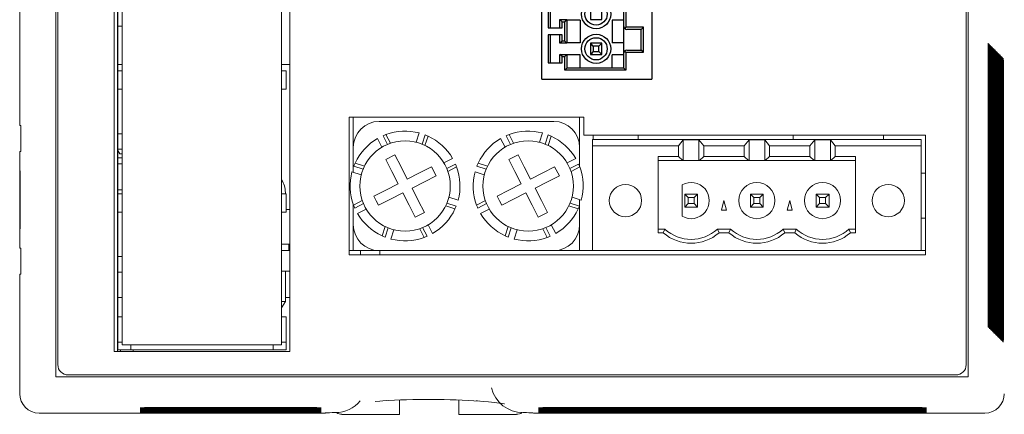
# Model space of a CAD drawing. Units: millimetres. Extents: x 41 to 500, y 117 to 610.
# Drawn here: x 41 to 118, y 173 to 203 of the extents above; entities that cross this region are included whole.
import ezdxf

# ---------------------------------------------------------------- set-up
doc = ezdxf.new("R2010")
doc.units = ezdxf.units.MM

msp = doc.modelspace()

# ---------------------------------------------------------------- linework, layer by layer
at = {"color": 7, "linetype": 'Continuous', "lineweight": 15}
for p, q in [((44.25, 347.259), (44.25, 175.833)), ((114.776, 175.833), (114.776, 347.259)), ((44.4, 346.309), (44.4, 176.783)), ((114.626, 176.783), (114.626, 346.309)), ((41.45, 327.796), (41.45, 195.296)), ((48.763, 276.357), (48.763, 177.794)), ((62.343, 177.794), (62.343, 276.357)), ((49.383, 275.826), (49.383, 178.326)), ((61.703, 178.326), (61.703, 275.826)), ((49.024, 275.046), (49.024, 178.546)), ((49.043, 199.536), (49.043, 207.636)), ((49.043, 202.986), (49.383, 202.986)), ((49.044, 202.986), (49.044, 200.786)), ((49.043, 199.536), (49.043, 198.116)), ((49.043, 199.536), (49.383, 199.536)), ((49.383, 200.036), (49.044, 200.036)), ((49.044, 199.536), (49.044, 200.036)), ((62.343, 200.036), (61.703, 200.036)), ((61.703, 199.536), (62.043, 199.536)), ((62.043, 199.536), (62.043, 198.116)), ((116.319, 181.276), (116.319, 200.076)), ((116.347, 200.076), (116.347, 181.276)), ((116.375, 181.22), (116.375, 200.02)), ((116.403, 200.02), (116.403, 181.22)), ((116.43, 181.165), (116.43, 199.965)), ((116.458, 199.965), (116.458, 181.165)), ((116.486, 181.109), (116.486, 199.909)), ((116.514, 199.909), (116.514, 181.109)), ((116.541, 181.054), (116.541, 199.854)), ((116.569, 199.854), (116.569, 181.054)), ((116.596, 180.999), (116.596, 199.799)), ((116.624, 199.799), (116.624, 180.999)), ((116.652, 180.943), (116.652, 199.743)), ((116.68, 199.743), (116.68, 180.943)), ((116.707, 180.888), (116.707, 199.688)), ((116.735, 199.688), (116.735, 180.888)), ((116.763, 180.832), (116.763, 199.632)), ((116.791, 199.632), (116.791, 180.832)), ((116.818, 180.777), (116.818, 199.577)), ((116.846, 199.577), (116.846, 180.777)), ((116.874, 180.722), (116.874, 199.522)), ((116.901, 199.522), (116.901, 180.722)), ((116.929, 180.666), (116.929, 199.466)), ((116.957, 199.466), (116.957, 180.666)), ((49.043, 199.426), (49.024, 199.426)), ((116.984, 180.611), (116.984, 199.411)), ((117.012, 199.411), (117.012, 180.611)), ((117.04, 180.555), (117.04, 199.355)), ((117.068, 199.355), (117.068, 180.555)), ((117.095, 180.5), (117.095, 199.3)), ((117.123, 199.3), (117.123, 180.5)), ((117.151, 180.445), (117.151, 199.245)), ((117.178, 199.245), (117.178, 180.445)), ((117.206, 180.389), (117.206, 199.189)), ((117.234, 199.189), (117.234, 180.389)), ((117.261, 180.334), (117.261, 199.134)), ((117.289, 199.134), (117.289, 180.334)), ((117.317, 180.278), (117.317, 199.078)), ((117.345, 199.078), (117.345, 180.278)), ((117.372, 180.223), (117.372, 199.023)), ((117.4, 199.023), (117.4, 180.223)), ((117.428, 180.167), (117.428, 198.967)), ((117.456, 198.967), (117.456, 180.167)), ((117.483, 180.112), (117.483, 198.912)), ((117.511, 198.912), (117.511, 180.112)), ((49.024, 198.226), (49.043, 198.226)), ((49.043, 198.116), (49.383, 198.116)), ((49.044, 190.016), (49.044, 198.116)), ((61.703, 198.116), (62.043, 198.116)), ((85.076, 195.947), (66.912, 195.947)), ((66.912, 195.947), (66.912, 185.284)), ((67.244, 193.616), (67.244, 195.947)), ((84.744, 195.947), (84.744, 193.616)), ((85.076, 194.547), (85.076, 195.947)), ((41.528, 195.294), (41.45, 195.296)), ((69.244, 195.616), (82.744, 195.616)), ((49.383, 194.666), (49.044, 194.666)), ((69.115, 194.294), (69.457, 193.625)), ((69.541, 194.51), (69.883, 193.84)), ((69.769, 194.601), (70.112, 193.928)), ((72.34, 194.722), (72.108, 194.007)), ((72.793, 194.573), (72.562, 193.858)), ((73.019, 194.477), (72.786, 193.758)), ((78.635, 194.294), (78.977, 193.625)), ((79.061, 194.51), (79.403, 193.84)), ((79.289, 194.601), (79.632, 193.928)), ((81.86, 194.722), (81.628, 194.007)), ((82.313, 194.573), (82.082, 193.858)), ((82.539, 194.477), (82.306, 193.758)), ((111.476, 194.547), (85.076, 194.547)), ((111.144, 194.216), (85.744, 194.216)), ((85.744, 193.716), (85.744, 194.216)), ((85.799, 194.547), (85.799, 194.216)), ((89.28, 194.547), (89.28, 194.216)), ((92.389, 193.716), (92.759, 194.189)), ((92.759, 194.189), (93.969, 194.189)), ((92.759, 194.189), (92.759, 192.579)), ((93.969, 194.189), (94.339, 193.716)), ((93.969, 192.579), (93.969, 194.189)), ((97.469, 193.716), (97.839, 194.189)), ((97.839, 194.189), (99.049, 194.189)), ((97.839, 192.579), (97.839, 194.189)), ((99.049, 194.189), (99.419, 193.716)), ((99.049, 192.579), (99.049, 194.189)), ((101.244, 194.547), (101.244, 194.216)), ((102.549, 193.716), (102.919, 194.189)), ((102.919, 194.189), (104.129, 194.189)), ((102.919, 192.579), (102.919, 194.189)), ((104.129, 192.579), (104.129, 194.189)), ((104.129, 194.189), (104.499, 193.716)), ((108.244, 194.547), (108.244, 194.216)), ((111.144, 193.716), (111.144, 194.216)), ((111.476, 185.284), (111.476, 194.547)), ((49.044, 193.466), (49.383, 193.466)), ((49.044, 193.363), (49.191, 193.109)), ((67.244, 191.677), (67.244, 193.616)), ((84.744, 193.616), (84.744, 192.106)), ((85.744, 193.716), (85.744, 185.616)), ((92.389, 193.716), (85.744, 193.716)), ((92.389, 192.891), (92.389, 193.716)), ((94.339, 193.716), (97.469, 193.716)), ((94.339, 193.716), (94.339, 192.891)), ((97.469, 192.891), (97.469, 193.716)), ((99.419, 193.716), (102.549, 193.716)), ((99.419, 193.716), (99.419, 192.891)), ((102.549, 192.891), (102.549, 193.716)), ((104.499, 193.716), (104.499, 192.891)), ((111.144, 193.716), (104.499, 193.716)), ((111.144, 185.616), (111.144, 193.716)), ((41.45, 193.296), (41.528, 193.298)), ((41.45, 193.296), (41.45, 185.796)), ((49.044, 192.791), (49.383, 192.791)), ((49.191, 193.109), (49.383, 193.109)), ((70.464, 193.024), (69.751, 192.661)), ((74.923, 192.744), (74.253, 192.403)), ((84.443, 192.744), (83.773, 192.403)), ((92.389, 192.891), (90.824, 192.891)), ((90.824, 186.986), (90.824, 192.891)), ((92.72, 192.579), (92.389, 192.891)), ((94.339, 192.891), (94.008, 192.579)), ((94.339, 192.891), (97.469, 192.891)), ((97.8, 192.579), (97.469, 192.891)), ((99.419, 192.891), (99.088, 192.579)), ((99.419, 192.891), (102.549, 192.891)), ((102.88, 192.579), (102.549, 192.891)), ((104.499, 192.891), (104.168, 192.579)), ((106.064, 192.891), (104.499, 192.891)), ((106.064, 192.891), (106.064, 186.986)), ((49.044, 192.334), (49.383, 192.334)), ((67.286, 192.165), (68.001, 191.933)), ((67.382, 192.391), (68.102, 192.158)), ((73.289, 192.109), (73.653, 191.396)), ((75.138, 192.319), (74.469, 191.977)), ((75.23, 192.091), (74.556, 191.747)), ((76.806, 192.165), (77.521, 191.933)), ((76.902, 192.391), (77.622, 192.158)), ((82.809, 192.109), (83.173, 191.396)), ((84.658, 192.319), (83.988, 191.977)), ((84.75, 192.091), (84.076, 191.747)), ((92.72, 192.579), (90.824, 192.579)), ((92.759, 192.579), (92.72, 192.579)), ((93.969, 192.579), (92.759, 192.579)), ((94.008, 192.579), (93.969, 192.579)), ((97.8, 192.579), (94.008, 192.579)), ((97.839, 192.579), (97.8, 192.579)), ((99.049, 192.579), (97.839, 192.579)), ((99.088, 192.579), (99.049, 192.579)), ((102.88, 192.579), (99.088, 192.579)), ((102.919, 192.579), (102.88, 192.579)), ((104.129, 192.579), (102.919, 192.579)), ((104.168, 192.579), (104.129, 192.579)), ((106.064, 192.579), (104.168, 192.579)), ((41.478, 191.795), (41.462, 191.795)), ((41.462, 191.795), (41.462, 187.296)), ((41.478, 187.297), (41.478, 191.795)), ((67.138, 191.712), (67.852, 191.48)), ((76.658, 191.712), (77.372, 191.48)), ((111.144, 191.616), (111.476, 191.616)), ((49.383, 190.328), (49.044, 190.328)), ((92.664, 190.698), (92.664, 188.273)), ((49.043, 190.016), (49.043, 188.596)), ((49.043, 190.016), (49.383, 190.016)), ((61.703, 190.016), (62.043, 190.016)), ((61.991, 190.016), (61.991, 190.124)), ((62.043, 190.016), (62.043, 188.596)), ((75.35, 189.52), (74.636, 189.752)), ((84.87, 189.52), (84.156, 189.752)), ((84.744, 189.561), (84.744, 187.616)), ((92.864, 189.986), (93.132, 189.718)), ((93.864, 189.986), (92.864, 189.986)), ((92.864, 189.986), (92.864, 188.986)), ((93.596, 189.718), (93.132, 189.718)), ((93.132, 189.718), (93.132, 189.254)), ((93.864, 189.986), (93.596, 189.718)), ((93.596, 189.254), (93.596, 189.718)), ((93.864, 188.986), (93.864, 189.986)), ((97.944, 189.986), (98.212, 189.718)), ((98.944, 189.986), (97.944, 189.986)), ((97.944, 189.986), (97.944, 188.986)), ((98.676, 189.718), (98.212, 189.718)), ((98.212, 189.718), (98.212, 189.254)), ((98.944, 189.986), (98.676, 189.718)), ((98.676, 189.254), (98.676, 189.718)), ((98.944, 188.986), (98.944, 189.986)), ((103.024, 189.986), (103.024, 188.986)), ((103.024, 189.986), (103.292, 189.718)), ((104.024, 189.986), (103.024, 189.986)), ((103.292, 189.718), (103.292, 189.254)), ((103.756, 189.718), (103.292, 189.718)), ((104.024, 189.986), (103.756, 189.718)), ((103.756, 189.254), (103.756, 189.718)), ((104.024, 188.986), (104.024, 189.986)), ((67.244, 187.616), (67.244, 189.18)), ((67.258, 189.14), (67.932, 189.484)), ((67.35, 188.913), (68.02, 189.255)), ((67.566, 188.487), (68.235, 188.829)), ((75.106, 188.841), (74.386, 189.074)), ((75.202, 189.066), (74.487, 189.298)), ((76.778, 189.14), (77.452, 189.484)), ((76.87, 188.913), (77.54, 189.255)), ((77.086, 188.487), (77.755, 188.829)), ((84.626, 188.841), (83.906, 189.074)), ((84.722, 189.066), (84.007, 189.298)), ((93.132, 189.254), (92.864, 188.986)), ((92.864, 188.986), (93.864, 188.986)), ((93.596, 189.254), (93.132, 189.254)), ((93.864, 188.986), (93.596, 189.254)), ((95.703, 188.736), (95.904, 189.486)), ((95.904, 189.486), (96.105, 188.736)), ((98.212, 189.254), (97.944, 188.986)), ((97.944, 188.986), (98.944, 188.986)), ((98.676, 189.254), (98.212, 189.254)), ((98.944, 188.986), (98.676, 189.254)), ((100.783, 188.736), (100.984, 189.486)), ((100.984, 189.486), (101.185, 188.736)), ((103.292, 189.254), (103.024, 188.986)), ((103.024, 188.986), (104.024, 188.986)), ((103.292, 189.254), (103.756, 189.254)), ((103.756, 189.254), (104.024, 188.986)), ((49.043, 188.596), (49.383, 188.596)), ((49.044, 180.496), (49.044, 188.596)), ((61.703, 188.596), (62.043, 188.596)), ((62.043, 188.791), (62.343, 188.791)), ((96.105, 188.736), (95.703, 188.736)), ((101.185, 188.736), (100.783, 188.736)), ((111.476, 188.116), (111.144, 188.116)), ((41.462, 187.296), (41.478, 187.297)), ((67.244, 185.616), (67.244, 187.616)), ((69.469, 186.754), (69.702, 187.474)), ((69.695, 186.658), (69.927, 187.373)), ((72.72, 186.63), (72.376, 187.304)), ((72.947, 186.722), (72.605, 187.391)), ((73.373, 186.937), (73.031, 187.606)), ((78.989, 186.754), (79.222, 187.474)), ((79.215, 186.658), (79.447, 187.373)), ((82.24, 186.63), (81.896, 187.304)), ((82.467, 186.722), (82.125, 187.391)), ((82.893, 186.937), (82.551, 187.606)), ((84.744, 187.616), (84.744, 185.616)), ((90.824, 187.286), (91.324, 187.286)), ((91.324, 187.286), (91.21, 186.986)), ((95.404, 187.286), (95.518, 186.986)), ((95.404, 187.286), (96.404, 187.286)), ((96.404, 187.286), (96.29, 186.986)), ((100.484, 187.286), (100.598, 186.986)), ((100.484, 187.286), (101.484, 187.286)), ((101.484, 187.286), (101.37, 186.986)), ((105.564, 187.286), (105.678, 186.986)), ((105.564, 187.286), (106.064, 187.286)), ((70.148, 186.51), (70.38, 187.224)), ((79.668, 186.51), (79.9, 187.224)), ((91.21, 186.986), (90.824, 186.986)), ((96.29, 186.986), (95.518, 186.986)), ((101.37, 186.986), (100.598, 186.986)), ((106.064, 186.986), (105.678, 186.986)), ((41.528, 185.794), (41.45, 185.796)), ((61.703, 186.124), (62.343, 186.124)), ((62.269, 185.616), (62.269, 186.124)), ((49.383, 185.146), (49.044, 185.146)), ((62.343, 185.616), (61.703, 185.616)), ((67.147, 185.616), (66.912, 185.616)), ((66.912, 185.284), (111.476, 185.284)), ((67.244, 185.616), (67.147, 185.616)), ((67.244, 185.616), (67.994, 185.616)), ((67.789, 185.616), (67.789, 185.613)), ((67.789, 185.284), (67.789, 185.613)), ((67.789, 185.613), (69.289, 185.613)), ((67.994, 185.616), (69.244, 185.616)), ((82.744, 185.616), (69.244, 185.616)), ((69.289, 185.613), (69.289, 185.284)), ((69.289, 185.613), (87.289, 185.613)), ((82.744, 185.616), (83.994, 185.616)), ((83.994, 185.616), (84.744, 185.616)), ((85.244, 185.616), (84.744, 185.616)), ((85.244, 185.616), (85.244, 185.615)), ((85.744, 185.616), (85.244, 185.616)), ((87.084, 185.615), (85.244, 185.615)), ((111.144, 185.616), (85.744, 185.616)), ((87.084, 185.616), (87.084, 185.613)), ((87.289, 185.613), (87.289, 185.615)), ((87.289, 185.615), (111.476, 185.615)), ((89.484, 185.615), (89.484, 185.616)), ((92.614, 185.616), (92.614, 185.615)), ((94.114, 185.615), (94.114, 185.616)), ((97.694, 185.616), (97.694, 185.615)), ((99.194, 185.615), (99.194, 185.616)), ((102.774, 185.616), (102.774, 185.615)), ((104.274, 185.615), (104.274, 185.616)), ((107.404, 185.616), (107.404, 185.615)), ((109.804, 185.615), (109.804, 185.616)), ((111.476, 185.616), (111.144, 185.616)), ((41.45, 183.796), (41.528, 183.798)), ((41.45, 183.796), (41.45, 174.532)), ((49.044, 183.946), (49.383, 183.946)), ((61.703, 184.016), (62.343, 184.016)), ((61.991, 181.679), (61.991, 184.016)), ((49.383, 181.977), (49.044, 181.977)), ((62.343, 181.977), (61.991, 181.977)), ((61.703, 181.679), (61.991, 181.679)), ((61.991, 181.679), (61.703, 181.181)), ((49.043, 180.496), (49.043, 178.526)), ((49.043, 180.496), (49.383, 180.496)), ((61.703, 180.496), (62.043, 180.496)), ((62.043, 180.496), (62.043, 178.526)), ((49.018, 178.546), (49.018, 177.794)), ((49.018, 178.546), (49.024, 178.546)), ((49.024, 178.546), (49.043, 178.546)), ((49.043, 178.526), (49.383, 178.526)), ((49.043, 178.526), (49.043, 177.926)), ((49.383, 178.326), (50.493, 178.326)), ((50.043, 178.326), (50.043, 177.926)), ((50.493, 178.326), (60.593, 178.326)), ((60.593, 178.326), (61.703, 178.326)), ((61.043, 178.326), (61.043, 177.926)), ((61.703, 178.526), (62.043, 178.526)), ((62.043, 178.526), (62.043, 177.926)), ((48.763, 177.794), (62.343, 177.794)), ((50.043, 177.926), (49.043, 177.926)), ((49.239, 177.926), (49.236, 177.794)), ((61.043, 177.926), (50.043, 177.926)), ((50.222, 177.794), (50.22, 177.926)), ((62.043, 177.926), (61.043, 177.926)), ((45.2, 175.983), (113.826, 175.983)), ((44.25, 175.833), (114.776, 175.833)), ((70.812, 173.71), (70.812, 174.047)), ((70.812, 173.71), (70.812, 172.96)), ((75.412, 174.047), (75.412, 173.71)), ((75.412, 172.96), (75.412, 173.71)), ((64.555, 173.032), (42.95, 173.032)), ((63.163, 173.458), (52.363, 173.458)), ((52.363, 173.43), (63.163, 173.43)), ((63.163, 173.403), (52.363, 173.403)), ((52.363, 173.375), (63.163, 173.375)), ((63.163, 173.347), (52.363, 173.347)), ((52.363, 173.32), (63.163, 173.32)), ((63.163, 173.292), (52.363, 173.292)), ((52.363, 173.264), (63.163, 173.264)), ((63.163, 173.237), (52.363, 173.237)), ((52.363, 173.209), (63.163, 173.209)), ((63.163, 173.181), (52.363, 173.181)), ((52.363, 173.153), (63.163, 173.153)), ((63.163, 173.126), (52.363, 173.126)), ((52.363, 173.098), (63.163, 173.098)), ((65.055, 173.037), (65.104, 173.061)), ((65.604, 173.066), (65.858, 173.066)), ((70.812, 172.936), (66.362, 172.936)), ((70.812, 172.96), (70.812, 172.936)), ((75.412, 172.936), (75.412, 172.96)), ((79.862, 172.936), (75.412, 172.936)), ((80.368, 173.066), (80.622, 173.066)), ((81.122, 173.061), (81.171, 173.037)), ((116.076, 173.032), (81.671, 173.032)), ((109.963, 173.458), (83.163, 173.458)), ((83.163, 173.43), (109.963, 173.43)), ((109.963, 173.403), (83.163, 173.403)), ((83.163, 173.375), (109.963, 173.375)), ((109.963, 173.347), (83.163, 173.347)), ((83.163, 173.32), (109.963, 173.32)), ((109.963, 173.292), (83.163, 173.292)), ((83.163, 173.264), (109.963, 173.264)), ((109.963, 173.237), (83.163, 173.237)), ((83.163, 173.209), (109.963, 173.209)), ((109.963, 173.181), (83.163, 173.181)), ((83.163, 173.153), (109.963, 173.153)), ((109.963, 173.126), (83.163, 173.126)), ((83.163, 173.098), (109.963, 173.098))]:
    msp.add_line(p, q, dxfattribs=at)
at = {"color": 7, "linetype": 'Continuous'}
for p, q in [((81.826, 198.878), (81.826, 217.033)), ((90.313, 217.033), (90.313, 198.878)), ((88.164, 199.737), (88.164, 210.802)), ((88.326, 209.03), (88.326, 202.906)), ((82.31, 205.001), (82.31, 202.853)), ((82.471, 205.001), (82.471, 202.853)), ((85.586, 204.357), (85.586, 203.497)), ((86.446, 203.497), (86.446, 204.357)), ((83.384, 203.336), (83.223, 203.497)), ((83.223, 203.497), (83.76, 203.497)), ((83.223, 202.853), (83.223, 203.497)), ((83.384, 203.336), (83.599, 203.336)), ((83.384, 202.853), (83.384, 203.336)), ((83.599, 203.336), (83.76, 203.497)), ((83.599, 201.832), (83.599, 203.336)), ((83.76, 203.497), (83.76, 201.671)), ((84.781, 203.47), (83.76, 203.47)), ((84.781, 203.47), (84.781, 201.698)), ((85.586, 203.497), (86.446, 203.497)), ((88.164, 203.47), (87.251, 203.47)), ((87.251, 203.47), (87.251, 201.698)), ((82.31, 202.853), (83.384, 202.853)), ((88.326, 202.906), (88.227, 202.808)), ((89.668, 202.906), (88.326, 202.906)), ((89.507, 202.745), (88.379, 202.745)), ((89.668, 202.906), (89.507, 202.745)), ((89.507, 201.134), (89.507, 202.745)), ((89.668, 200.973), (89.668, 202.906)), ((83.384, 202.316), (82.31, 202.316)), ((82.31, 202.316), (82.31, 200.167)), ((82.471, 202.316), (82.471, 200.167)), ((83.223, 201.671), (83.223, 202.316)), ((83.384, 201.832), (83.223, 201.671)), ((83.384, 201.832), (83.384, 202.316)), ((83.599, 201.832), (83.384, 201.832)), ((83.599, 201.832), (83.76, 201.671)), ((83.76, 201.671), (83.223, 201.671)), ((84.781, 201.698), (83.76, 201.698)), ((86.446, 201.671), (85.586, 201.671)), ((85.586, 201.671), (85.586, 200.812)), ((85.801, 201.456), (85.636, 201.621)), ((85.801, 201.026), (85.636, 200.861)), ((86.231, 201.456), (85.801, 201.456)), ((85.801, 201.456), (85.801, 201.026)), ((85.801, 201.026), (86.231, 201.026)), ((86.231, 201.456), (86.396, 201.621)), ((86.231, 201.026), (86.231, 201.456)), ((86.231, 201.026), (86.396, 200.861)), ((86.446, 200.812), (86.446, 201.671)), ((88.164, 201.698), (87.251, 201.698)), ((88.326, 200.973), (88.227, 201.071)), ((88.379, 201.134), (89.507, 201.134)), ((89.668, 200.973), (89.507, 201.134)), ((83.384, 200.65), (83.223, 200.812)), ((83.223, 200.812), (83.76, 200.812)), ((83.223, 200.167), (83.223, 200.812)), ((83.384, 200.65), (83.599, 200.65)), ((83.384, 200.167), (83.384, 200.65)), ((83.599, 200.65), (83.76, 200.812)), ((83.599, 199.576), (83.599, 200.65)), ((83.76, 200.812), (83.76, 199.737)), ((84.781, 200.785), (83.76, 200.785)), ((84.781, 199.737), (84.781, 200.785)), ((85.586, 200.812), (86.446, 200.812)), ((88.164, 200.785), (87.251, 200.785)), ((87.251, 199.737), (87.251, 200.785)), ((88.326, 200.973), (89.668, 200.973)), ((88.326, 200.973), (88.326, 199.576)), ((82.31, 200.167), (83.384, 200.167)), ((83.599, 199.576), (83.76, 199.737)), ((88.326, 199.576), (83.599, 199.576)), ((88.164, 199.737), (83.76, 199.737)), ((88.326, 199.576), (88.164, 199.737)), ((81.826, 198.878), (90.313, 198.878))]:
    msp.add_line(p, q, dxfattribs=at)
at = {"color": 7, "linetype": 'Continuous', "lineweight": 15, "flags": 128}
for points in [[(69.751, 192.661), (70.218, 191.746), (70.706, 190.79)], [(71.418, 191.154), (70.931, 192.11), (70.464, 193.024)], [(79.984, 193.024), (79.628, 192.843), (79.271, 192.661)], [(79.271, 192.661), (79.738, 191.746), (80.226, 190.79)], [(80.938, 191.154), (80.451, 192.11), (79.984, 193.024)], [(73.289, 192.109), (72.374, 191.642), (71.418, 191.154)], [(82.809, 192.109), (81.894, 191.642), (80.938, 191.154)], [(73.653, 191.396), (72.738, 190.929), (71.782, 190.441)], [(83.173, 191.396), (82.258, 190.929), (81.302, 190.441)], [(70.706, 190.79), (69.75, 190.302), (68.835, 189.836)], [(71.782, 190.441), (72.27, 189.485), (72.737, 188.571)], [(80.226, 190.79), (79.27, 190.302), (78.355, 189.836)], [(81.302, 190.441), (81.79, 189.485), (82.257, 188.571)], [(69.199, 189.123), (69.017, 189.479), (68.835, 189.836)], [(71.07, 190.078), (70.114, 189.59), (69.199, 189.123)], [(72.024, 188.207), (71.558, 189.122), (71.07, 190.078)], [(78.719, 189.123), (78.537, 189.479), (78.355, 189.836)], [(80.59, 190.078), (79.634, 189.59), (78.719, 189.123)], [(81.544, 188.207), (81.078, 189.122), (80.59, 190.078)], [(72.737, 188.571), (72.381, 188.389), (72.024, 188.207)], [(82.257, 188.571), (81.901, 188.389), (81.544, 188.207)], [(68.934, 173.939), (69.307, 173.966), (69.794, 173.996)], [(76.738, 173.975), (76.836, 173.969), (77.293, 173.933), (77.702, 173.896), (78.157, 173.847), (78.511, 173.801), (78.761, 173.765), (78.932, 173.742), (78.919, 173.753)]]:
    msp.add_lwpolyline(points, dxfattribs=at)
at = {"color": 7, "linetype": 'Continuous'}
for centre, radius in [((86.016, 203.927), 1.128), ((86.016, 203.927), 0.859), ((86.016, 201.241), 1.128), ((86.016, 201.241), 0.859)]:
    msp.add_circle(centre, radius, dxfattribs=at)
at = {"color": 7, "linetype": 'Continuous', "lineweight": 15}
for centre, radius in [((71.244, 190.616), 3.5), ((80.764, 190.616), 3.5), ((88.284, 189.486), 1.25), ((98.444, 189.486), 1.4), ((103.524, 189.486), 1.4), ((108.604, 189.486), 1.25)]:
    msp.add_circle(centre, radius, dxfattribs=at)
at = {"color": 7, "linetype": 'Continuous'}
for centre, radius, start, end in [((88.379, 202.96), 0.215, 180, 270), ((86.016, 201.241), 0.537, 126.8699, 143.1301), ((86.016, 201.241), 0.537, 36.8699, 53.1301), ((88.379, 200.919), 0.215, 90, 180), ((86.016, 201.241), 0.537, 216.8699, 233.1301), ((86.016, 201.241), 0.537, 306.8699, 323.1301)]:
    msp.add_arc(centre, radius, start, end, dxfattribs=at)
at = {"color": 7, "linetype": 'Continuous', "lineweight": 15}
for centre, radius, start, end in [((69.244, 193.616), 2, 90, 180), ((82.744, 193.616), 2, 0, 90), ((71.244, 190.616), 4.25, 120.05647, 155.31495), ((71.244, 190.616), 4.25, 110.31495, 113.62059), ((71.244, 190.616), 4.25, 75.05647, 110.31495), ((71.244, 190.616), 4.25, 65.31495, 68.62059), ((71.244, 190.616), 4.25, 30.05647, 65.31495), ((80.764, 190.616), 4.25, 120.05647, 155.31495), ((80.764, 190.616), 4.25, 110.31495, 113.62059), ((80.764, 190.616), 4.25, 75.05647, 110.31495), ((80.764, 190.616), 4.25, 65.31495, 68.62059), ((80.764, 190.616), 4.25, 30.05647, 65.31495), ((71.244, 190.616), 4.25, 155.31495, 158.62059), ((71.244, 190.616), 4.25, 20.31495, 23.62059), ((71.244, 190.616), 4.25, 345.05647, 20.31495), ((80.764, 190.616), 4.25, 155.31495, 158.62059), ((80.764, 190.616), 4.25, 20.31495, 23.62059), ((80.764, 190.616), 4.25, 345.05647, 20.31495), ((60.213, 190.124), 1.778, 0, 33.03881), ((71.244, 190.616), 4.25, 165.05647, 200.31495), ((80.764, 190.616), 4.25, 165.05647, 200.31495), ((93.364, 189.486), 1.4, 240, 120), ((71.244, 190.616), 4.25, 200.31495, 203.62059), ((71.244, 190.616), 4.25, 300.05647, 335.31495), ((71.244, 190.616), 4.25, 335.31495, 338.62059), ((80.764, 190.616), 4.25, 200.31495, 203.62059), ((80.764, 190.616), 4.25, 300.05647, 335.31495), ((80.764, 190.616), 4.25, 335.31495, 338.62059), ((71.244, 190.616), 4.25, 210.05647, 245.31495), ((80.764, 190.616), 4.25, 210.05647, 245.31495), ((69.244, 187.616), 2, 180, 270), ((82.744, 187.616), 2, 270, 0), ((93.364, 189.486), 3, 227.16657, 312.83343), ((98.444, 189.486), 3, 227.16657, 312.83343), ((103.524, 189.486), 3, 227.16657, 312.83343), ((71.244, 190.616), 4.25, 245.31495, 248.62059), ((71.244, 190.616), 4.25, 255.05647, 290.31495), ((71.244, 190.616), 4.25, 290.31495, 293.62059), ((80.764, 190.616), 4.25, 245.31495, 248.62059), ((80.764, 190.616), 4.25, 255.05647, 290.31495), ((80.764, 190.616), 4.25, 290.31495, 293.62059), ((93.364, 189.486), 3.3, 229.25095, 310.74905), ((98.444, 189.486), 3.3, 229.25095, 310.74905), ((103.524, 189.486), 3.3, 229.25095, 310.74905), ((45.2, 176.783), 0.8, 180, 270), ((113.826, 176.783), 0.8, 270, 0)]:
    msp.add_arc(centre, radius, start, end, dxfattribs=at)
for centre, major_axis, ratio, start_param, end_param in [((116.333, 200.076), (0, 1.598), 0.008727, 4.712389, 7.853982), ((116.389, 200.02), (0, 1.598), 0.008727, 4.712389, 7.853982), ((116.444, 199.965), (0, 1.598), 0.008727, 4.712389, 7.853982), ((116.5, 199.909), (0, 1.598), 0.008727, 4.712389, 7.853982), ((116.555, 199.854), (0, 1.598), 0.008727, 4.712389, 7.853982), ((116.61, 199.799), (0, 1.598), 0.008727, 4.712389, 7.853982), ((116.666, 199.743), (0, 1.598), 0.008727, 4.712389, 7.853982), ((116.721, 199.688), (0, 1.598), 0.008727, 4.712389, 7.853982), ((116.777, 199.632), (0, 1.598), 0.008727, 4.712389, 7.853982), ((116.832, 199.577), (0, 1.598), 0.008727, 4.712389, 7.853982), ((116.887, 199.522), (0, 1.598), 0.008727, 4.712389, 7.853982), ((116.943, 199.466), (0, 1.598), 0.008727, 4.712389, 7.853982), ((116.998, 199.411), (0, 1.598), 0.008727, 4.712389, 7.853982), ((117.054, 199.355), (0, 1.598), 0.008727, 4.712389, 7.853982), ((117.109, 199.3), (0, 1.598), 0.008727, 4.712389, 7.853982), ((117.165, 199.245), (0, 1.598), 0.008727, 4.712389, 7.853982), ((117.22, 199.189), (0, 1.598), 0.008727, 4.712389, 7.853982), ((117.275, 199.134), (0, 1.598), 0.008727, 4.712389, 7.853982), ((117.331, 199.078), (0, 1.598), 0.008727, 4.712389, 7.853982), ((117.386, 199.023), (0, 1.598), 0.008727, 4.712389, 7.853982), ((117.442, 198.967), (0, 1.598), 0.008727, 4.712389, 7.853982), ((117.497, 198.912), (0, 1.598), 0.008727, 4.712389, 7.853982), ((41.528, 194.296), (0, 0.998), 0.008727, 3.14183, 6.282948), ((41.528, 184.796), (0, 0.998), 0.008727, 3.14183, 6.282948), ((116.333, 181.276), (0, 1.598), 0.008727, 1.570796, 4.712389), ((116.389, 181.22), (0, 1.598), 0.008727, 1.570796, 4.712389), ((116.444, 181.165), (0, 1.598), 0.008727, 1.570796, 4.712389), ((116.5, 181.109), (0, 1.598), 0.008727, 1.570796, 4.712389), ((116.555, 181.054), (0, 1.598), 0.008727, 1.570796, 4.712389), ((116.61, 180.999), (0, 1.598), 0.008727, 1.570796, 4.712389), ((116.666, 180.943), (0, 1.598), 0.008727, 1.570796, 4.712389), ((116.721, 180.888), (0, 1.598), 0.008727, 1.570796, 4.712389), ((116.777, 180.832), (0, 1.598), 0.008727, 1.570796, 4.712389), ((116.832, 180.777), (0, 1.598), 0.008727, 1.570796, 4.712389), ((116.887, 180.722), (0, 1.598), 0.008727, 1.570796, 4.712389), ((116.943, 180.666), (0, 1.598), 0.008727, 1.570796, 4.712389), ((116.998, 180.611), (0, 1.598), 0.008727, 1.570796, 4.712389), ((117.054, 180.555), (0, 1.598), 0.008727, 1.570796, 4.712389), ((117.109, 180.5), (0, 1.598), 0.008727, 1.570796, 4.712389), ((117.165, 180.445), (0, 1.598), 0.008727, 1.570796, 4.712389), ((117.22, 180.389), (0, 1.598), 0.008727, 1.570796, 4.712389), ((117.275, 180.334), (0, 1.598), 0.008727, 1.570796, 4.712389), ((117.331, 180.278), (0, 1.598), 0.008727, 1.570796, 4.712389), ((117.386, 180.223), (0, 1.598), 0.008727, 1.570796, 4.712389), ((117.442, 180.167), (0, 1.598), 0.008727, 1.570796, 4.712389), ((117.497, 180.112), (0, 1.598), 0.008727, 1.570796, 4.712389), ((42.95, 174.532), (1.061, 1.061), 0.999924, 2.356233, 3.926953), ((80.368, 175.566), (-0.573, 2.434), 0.99996, 1.570796, 2.910378), ((116.076, 174.532), (1.061, -1.061), 0.999924, 5.497825, 7.068545), ((65.858, 175.566), (0.573, 2.434), 0.99996, 3.372807, 4.253254), ((73.113, 173.288), (7.2, 0), 0.111224, 1.001299, 2.090361), ((52.363, 173.112), (1.598, 0), 0.008727, 1.570796, 4.712389), ((52.363, 173.167), (1.596, 0), 0.008727, 1.570796, 4.712389), ((52.363, 173.278), (1.594, 0), 0.008727, 1.570796, 4.712389), ((52.363, 173.389), (1.591, 0), 0.008727, 1.570796, 4.712389), ((52.363, 173.223), (1.595, 0), 0.008727, 1.570796, 4.712389), ((52.363, 173.333), (1.592, 0), 0.008727, 1.570796, 4.712389), ((52.363, 173.444), (1.589, 0), 0.008727, 1.570796, 4.712389), ((63.163, 173.444), (1.589, 0), 0.008727, 4.712389, 7.853982), ((63.163, 173.389), (1.591, 0), 0.008727, 4.712389, 7.853982), ((63.163, 173.333), (1.592, 0), 0.008727, 4.712389, 7.853982), ((63.163, 173.278), (1.594, 0), 0.008727, 4.712389, 7.853982), ((63.163, 173.223), (1.595, 0), 0.008727, 4.712389, 7.853982), ((63.163, 173.167), (1.596, 0), 0.008727, 4.712389, 7.853982), ((63.163, 173.112), (1.598, 0), 0.008727, 4.712389, 7.853982), ((64.555, 173.037), (0.5, 0), 0.008727, 4.712389, 6.265732), ((65.604, 173.061), (0.5, 0), 0.008727, 1.570796, 3.124139), ((66.362, 173.686), (0.53, 0.53), 0.999924, 3.326831, 3.926953), ((79.862, 173.686), (0.53, -0.53), 0.999924, 5.497825, 6.098094), ((80.622, 173.061), (0.5, 0), 0.008727, 0.017453, 1.570796), ((81.671, 173.037), (0.5, 0), 0.008727, 3.159046, 4.712389), ((83.163, 173.112), (1.598, 0), 0.008727, 1.570796, 4.712389), ((83.163, 173.167), (1.596, 0), 0.008727, 1.570796, 4.712389), ((83.163, 173.223), (1.595, 0), 0.008727, 1.570796, 4.712389), ((83.163, 173.278), (1.594, 0), 0.008727, 1.570796, 4.712389), ((83.163, 173.333), (1.592, 0), 0.008727, 1.570796, 4.712389), ((83.163, 173.389), (1.591, 0), 0.008727, 1.570796, 4.712389), ((83.163, 173.444), (1.589, 0), 0.008727, 1.570796, 4.712389), ((109.963, 173.444), (1.589, 0), 0.008727, 4.712389, 7.853982), ((109.963, 173.389), (1.591, 0), 0.008727, 4.712389, 7.853982), ((109.963, 173.333), (1.592, 0), 0.008727, 4.712389, 7.853982), ((109.963, 173.278), (1.594, 0), 0.008727, 4.712389, 7.853982), ((109.963, 173.223), (1.595, 0), 0.008727, 4.712389, 7.853982), ((109.963, 173.167), (1.596, 0), 0.008727, 4.712389, 7.853982), ((109.963, 173.112), (1.598, 0), 0.008727, 4.712389, 7.853982)]:
    msp.add_ellipse(centre, major_axis=major_axis, ratio=ratio, start_param=start_param, end_param=end_param, dxfattribs=at)

doc.saveas('drawing.dxf')
